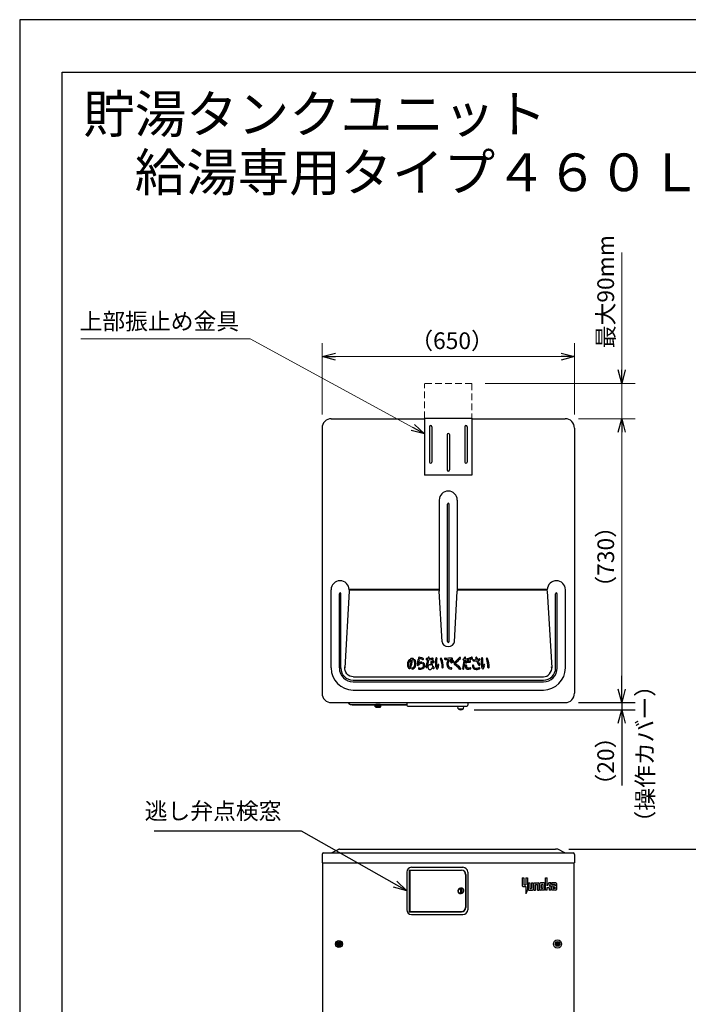
# Model space of a CAD drawing. Extents: x 0 to 5126, y 0 to 5049.
# Drawn here: x 0 to 1701, y 2545 to 5049 of the extents above; entities that cross this region are included whole.
import ezdxf

# ---------------------------------------------------------------- set-up
doc = ezdxf.new("R2010")
doc.units = 0
doc.header["$LTSCALE"] = 17
doc.header["$PDMODE"] = 35
doc.header["$PDSIZE"] = 1
doc.linetypes.add('DASHED', pattern=[3, 2, -1])
doc.layers.get('0').update_dxf_attribs({"color": 3, "linetype": 'CONTINUOUS', "lineweight": 25})
doc.layers.get('Defpoints').update_dxf_attribs({"linetype": 'CONTINUOUS'})
doc.layers.add('DIM', color=7, linetype='CONTINUOUS', lineweight=18)
doc.layers.add('HID', color=2, linetype='DASHED', lineweight=18)
doc.styles.get("Standard").update_dxf_attribs({"font": 'MS Gothic.ttf'})
doc.dimstyles.get("Standard").update_dxf_attribs({"dimscale": 17, "dimtxt": 2.5, "dimasz": 2, "dimexe": 2, "dimexo": 2, "dimgap": 1, "dimtad": 1, "dimtih": 1, "dimtoh": 1, "dimdsep": 46, "dimtxsty": 'STANDARD', "dimcen": 0.09, "dimazin": 2, "dimtfac": 0.512, "dimtdec": 4, "dimtofl": 0, "dimtmove": 0, "dimatfit": 3, "dimfxl": 1, "dimtolj": 1, "dimtzin": 0, "dimarcsym": 0})

# ---------------------------------------------------------------- blocks, each defined once
blk = doc.blocks.new('n_juji')
for p, q in [((-0.37, 0.07), (-0.5, 0.07)), ((-0.07, 0.5), (-0.07, 0.37)), ((0.07, 0.5), (0.07, 0.37)), ((0.5, 0.07), (0.37, 0.07)), ((-0.37, -0.07), (-0.5, -0.07)), ((-0.07, -0.37), (-0.07, -0.5)), ((0.07, -0.37), (0.07, -0.5)), ((0.5, -0.07), (0.37, -0.07))]:
    blk.add_line(p, q)
for centre, radius, start, end in [((0, 0), 0.5, 171.95215, 188.04785), ((-0.37, 0.37), 0.3, 270, 0), ((0, 0), 0.5, 81.95215, 98.04785), ((0.37, 0.37), 0.3, 180, 270), ((0, 0), 0.5, 351.95215, 8.04785), ((-0.37, -0.37), 0.3, 0, 90), ((0, 0), 0.5, 261.95215, 278.04785), ((0.37, -0.37), 0.3, 90, 180)]:
    blk.add_arc(centre, radius, start, end)
blk = doc.blocks.new('A$C4D7416CB')
for radius in [4.15, 4]:
    blk.add_circle((4.1, 4.1), radius)
at = {"xscale": 4.299999999999954, "yscale": 4.299999999999954, "zscale": 4.299999999999999}
blk.add_blockref('n_juji', (4.1, 4.1), dxfattribs=at)
blk = doc.blocks.new('_Open30')
at = {"color": 0, "linetype": 'ByBlock', "lineweight": -2}
for p, q in [((-1, 0.268), (0, 0)), ((0, 0), (-1, -0.268)), ((0, 0), (-1, 0))]:
    blk.add_line(p, q, dxfattribs=at)
blk = doc.blocks.new('*D31')
at = {"layer": 'Defpoints', "color": 0}
for p in [(1363, 2939.6), (2098.5, 2939.6), (1411.8, 758.1)]:
    blk.add_point(p, dxfattribs=at)
at = {"layer": 'DIM', "color": 0, "lineweight": -2}
for p, q in [((1397, 2939.6), (2132.5, 2939.6)), ((2098.5, 792.1), (2098.5, 2905.6)), ((1445.8, 758.1), (2132.5, 758.1))]:
    blk.add_line(p, q, dxfattribs=at)
at = {"layer": 'DIM', "color": 0, "lineweight": -2, "xscale": 34, "yscale": 34, "zscale": 34}
for p, rotation in [((2098.5, 2939.6), 90), ((2098.5, 758.1), 270)]:
    blk.add_blockref('_Open30', p, dxfattribs=dict(at, rotation=rotation))
at = {"layer": 'DIM', "color": 0, "insert": (2060.2, 1848.9), "char_height": 42.5, "attachment_point": 5, "rotation": 90}
blk.add_mtext('\\A1;2182', dxfattribs=at)
blk = doc.blocks.new('*D35')
at = {"layer": 'Defpoints', "color": 0}
for p in [(1387.4, 3312.1), (1122, 3293.6), (1531.1, 3293.6)]:
    blk.add_point(p, dxfattribs=at)
at = {"layer": 'DIM', "color": 0, "lineweight": -2}
for p, q in [((1531.1, 3346.1), (1531.1, 3380.1)), ((1421.4, 3312.1), (1565.1, 3312.1)), ((1531.1, 3312.1), (1531.1, 3293.6)), ((1156, 3293.6), (1565.1, 3293.6)), ((1531.1, 3259.6), (1531.1, 3101.2))]:
    blk.add_line(p, q, dxfattribs=at)
at = {"layer": 'DIM', "color": 0, "lineweight": -2, "xscale": 34, "yscale": 34, "zscale": 34}
for p, rotation in [((1531.1, 3312.1), 270), ((1531.1, 3293.6), 90)]:
    blk.add_blockref('_Open30', p, dxfattribs=dict(at, rotation=rotation))
at = {"layer": 'DIM', "color": 0, "insert": (1490.4, 3163.4), "char_height": 42.5, "attachment_point": 5, "rotation": 90}
blk.add_mtext('\\A1;（20）', dxfattribs=at)

msp = doc.modelspace()

# ---------------------------------------------------------------- linework, layer by layer
for p, q in [((0, 5049), (0, 0)), ((3570, 5049), (0, 5049)), ((107.71, 4915.846), (3482.189, 4915.846)), ((107.71, 119.137), (107.71, 4915.846)), ((792.576, 4034.072), (1029.976, 4034.072)), ((1029.976, 4035.672), (1149.976, 4035.672)), ((1029.976, 4035.672), (1029.976, 3890.672)), ((1149.976, 4035.672), (1149.976, 3890.672)), ((1149.976, 4034.072), (1387.376, 4034.072)), ((768.976, 4010.472), (768.976, 3335.672)), ((1041.976, 4013.672), (1041.976, 3923.672)), ((1047.976, 4013.672), (1047.976, 3923.672)), ((1131.976, 4013.672), (1131.976, 3923.672)), ((1137.976, 4013.672), (1137.976, 3923.672)), ((1410.976, 4010.472), (1410.976, 3335.672)), ((1086.976, 3993.672), (1086.976, 3903.672)), ((1092.976, 3993.672), (1092.976, 3903.672)), ((1149.976, 3890.672), (1029.976, 3890.672)), ((1066.976, 3827.072), (1066.976, 3595.072)), ((1087.976, 3467.072), (1087.976, 3817.072)), ((1091.976, 3467.072), (1091.976, 3817.072)), ((1112.976, 3827.072), (1112.976, 3595.072)), ((791.976, 3400.072), (791.976, 3599.072)), ((812.976, 3400.072), (812.976, 3589.072)), ((816.976, 3400.072), (816.976, 3589.072)), ((837.976, 3595.072), (826.792, 3400.072)), ((1066.976, 3599.705), (837.976, 3599.705)), ((837.976, 3599.072), (837.976, 3595.072)), ((1066.976, 3597.705), (837.976, 3597.705)), ((1074.348, 3466.538), (1066.976, 3595.072)), ((1105.604, 3466.538), (1112.976, 3595.072)), ((1341.984, 3599.705), (1112.976, 3599.705)), ((1341.984, 3597.705), (1112.976, 3597.705)), ((1341.976, 3595.072), (1353.16, 3400.072)), ((1362.976, 3400.072), (1362.976, 3589.072)), ((1366.976, 3400.072), (1366.976, 3589.072)), ((1387.976, 3400.072), (1387.976, 3599.072)), ((1005.634, 3420.326), (1006.478, 3419.033)), ((1034.899, 3421.134), (1037.39, 3420.931)), ((1084.826, 3421.811), (1090.321, 3421.762)), ((1128.692, 3420.007), (1130.27, 3419.877)), ((1153.972, 3418.032), (1162.017, 3417.82)), ((847.976, 3369.072), (1331.976, 3369.072)), ((847.976, 3365.072), (1331.976, 3365.072)), ((849.111, 3377.705), (1331.976, 3377.705)), ((847.976, 3344.072), (1331.976, 3344.072)), ((792.576, 3312.072), (1387.376, 3312.072)), ((836.647, 3310.901), (839.304, 3308.244)), ((842.132, 3307.072), (984.476, 3307.072)), ((846.476, 3306.072), (984.476, 3306.072)), ((918.976, 3306.072), (903.976, 3306.072)), ((904.476, 3301.072), (903.976, 3306.072)), ((916.976, 3307.072), (905.976, 3307.072)), ((905.976, 3306.072), (905.976, 3307.072)), ((916.976, 3306.072), (916.976, 3307.072)), ((918.476, 3301.072), (918.976, 3306.072)), ((984.476, 3312.072), (984.476, 3305.572)), ((1139.476, 3312.072), (1139.476, 3305.572)), ((904.476, 3301.072), (918.476, 3301.072)), ((986.976, 3303.072), (1136.976, 3303.072)), ((1115.226, 3296.072), (1114.526, 3303.072)), ((1115.226, 3296.072), (1128.726, 3296.072)), ((1128.726, 3296.072), (1129.409, 3303.072)), ((793.35, 2929.971), (811.326, 2939.237)), ((812.976, 2939.637), (816.976, 2939.637)), ((816.976, 2939.637), (1362.976, 2939.637)), ((1366.976, 2939.637), (1362.976, 2939.637)), ((1386.601, 2929.971), (1368.625, 2939.237)), ((768.976, 2926.037), (768.976, 2904.637)), ((768.976, 2924.137), (768.976, 2912.316)), ((772.576, 2929.637), (1407.376, 2929.637)), ((1410.976, 2926.037), (1410.976, 2904.637)), ((768.976, 2904.637), (1410.976, 2904.637)), ((770.376, 2904.637), (770.376, 877.137)), ((984.476, 2881.137), (984.476, 2785.137)), ((990.476, 2886.137), (1123.476, 2886.137)), ((990.476, 2886.137), (990.476, 2780.137)), ((991.976, 2885.637), (1123.676, 2885.637)), ((991.976, 2885.637), (991.976, 2780.637)), ((993.976, 2886.137), (993.976, 2885.637)), ((995.976, 2886.137), (995.976, 2885.637)), ((996.476, 2893.137), (1127.476, 2893.137)), ((1139.476, 2881.137), (1139.476, 2785.137)), ((1409.576, 2904.637), (1409.576, 877.137)), ((1134.176, 2875.137), (1134.176, 2791.137)), ((1134.476, 2875.137), (1134.476, 2791.137)), ((1278.215, 2866.635), (1278.215, 2846.241)), ((1278.215, 2866.635), (1282.294, 2866.635)), ((1282.294, 2866.635), (1282.294, 2849.578)), ((1287.114, 2866.635), (1291.193, 2866.635)), ((1287.114, 2866.635), (1287.114, 2848.466)), ((1291.193, 2866.635), (1291.193, 2836.23)), ((1337.543, 2866.635), (1341.622, 2866.635)), ((1337.543, 2835.117), (1337.543, 2866.635)), ((1341.622, 2846.241), (1341.622, 2866.635)), ((1114.48, 2833.399), (1114.987, 2833.872)), ((1114.48, 2833.399), (1114.953, 2832.892)), ((1114.48, 2833.399), (1115.605, 2833.36)), ((1114.517, 2832.353), (1114.953, 2832.892)), ((1114.517, 2832.353), (1115.636, 2832.471)), ((1114.517, 2832.353), (1115.055, 2831.917)), ((1114.59, 2834.44), (1115.157, 2834.837)), ((1114.59, 2834.44), (1114.987, 2833.872)), ((1114.59, 2834.44), (1115.697, 2834.244)), ((1114.698, 2831.323), (1115.055, 2831.917)), ((1114.698, 2831.323), (1115.79, 2831.595)), ((1114.698, 2831.323), (1115.293, 2830.966)), ((1114.843, 2835.455), (1115.46, 2835.77)), ((1114.843, 2835.455), (1115.157, 2834.837)), ((1114.843, 2835.455), (1115.913, 2835.107)), ((1115.022, 2830.328), (1115.293, 2830.966)), ((1115.022, 2830.328), (1116.065, 2830.749)), ((1115.022, 2830.328), (1115.66, 2830.057)), ((1115.235, 2836.425), (1115.89, 2836.651)), ((1115.235, 2836.425), (1115.46, 2835.77)), ((1115.235, 2836.425), (1116.246, 2835.932)), ((1115.48, 2829.387), (1115.66, 2830.057)), ((1115.48, 2829.387), (1116.455, 2829.95)), ((1115.605, 2833.36), (1116.035, 2833.762)), ((1115.605, 2833.36), (1116.006, 2832.929)), ((1115.636, 2832.471), (1116.006, 2832.929)), ((1115.636, 2832.471), (1116.093, 2832.1)), ((1115.697, 2834.244), (1116.18, 2834.582)), ((1115.697, 2834.244), (1116.035, 2833.762)), ((1115.758, 2837.331), (1116.438, 2837.463)), ((1115.758, 2837.331), (1115.89, 2836.651)), ((1115.758, 2837.331), (1116.691, 2836.702)), ((1115.79, 2831.595), (1116.093, 2832.1)), ((1115.79, 2831.595), (1116.295, 2831.291)), ((1115.913, 2835.107), (1116.438, 2835.375)), ((1115.913, 2835.107), (1116.18, 2834.582)), ((1116.065, 2830.749), (1116.295, 2831.291)), ((1116.065, 2830.749), (1116.607, 2830.519)), ((1116.246, 2835.932), (1116.803, 2836.124)), ((1116.246, 2835.932), (1116.438, 2835.375)), ((1116.402, 2838.156), (1117.094, 2838.192)), ((1116.402, 2838.156), (1116.438, 2837.463)), ((1116.402, 2838.156), (1117.238, 2837.403)), ((1116.455, 2829.95), (1116.607, 2830.519)), ((1116.455, 2829.95), (1117.024, 2829.797)), ((1116.691, 2836.702), (1117.269, 2836.814)), ((1116.691, 2836.702), (1116.803, 2836.124)), ((1117.155, 2838.883), (1117.094, 2838.192)), ((1117.155, 2838.883), (1117.845, 2838.822)), ((1117.155, 2838.883), (1117.878, 2838.021)), ((1117.238, 2837.403), (1117.827, 2837.434)), ((1117.238, 2837.403), (1117.269, 2836.814)), ((1117.878, 2838.021), (1117.827, 2837.434)), ((1118.001, 2839.498), (1117.845, 2838.822)), ((1117.878, 2838.021), (1118.465, 2837.969)), ((1118.001, 2839.498), (1118.677, 2839.342)), ((1118.001, 2839.498), (1118.597, 2838.544)), ((1118.597, 2838.544), (1118.465, 2837.969)), ((1118.597, 2838.544), (1119.172, 2838.411)), ((1118.925, 2839.989), (1118.677, 2839.342)), ((1118.925, 2839.989), (1119.572, 2839.74)), ((1118.925, 2839.989), (1119.383, 2838.961)), ((1119.383, 2838.961), (1119.172, 2838.411)), ((1119.383, 2838.961), (1119.933, 2838.75)), ((1119.908, 2840.347), (1119.572, 2839.74)), ((1119.908, 2840.347), (1120.515, 2840.011)), ((1119.908, 2840.347), (1120.218, 2839.265)), ((1120.218, 2839.265), (1119.933, 2838.75)), ((1120.218, 2839.265), (1120.734, 2838.98)), ((1120.932, 2840.564), (1120.515, 2840.011)), ((1121.088, 2839.45), (1120.734, 2838.98)), ((1120.932, 2840.564), (1121.485, 2840.147)), ((1120.932, 2840.564), (1121.088, 2839.45)), ((1120.976, 2839.301), (1120.976, 2827.113)), ((1121.088, 2839.45), (1121.559, 2839.096)), ((1121.976, 2840.637), (1121.485, 2840.147)), ((1121.976, 2839.512), (1121.559, 2839.096)), ((1121.976, 2840.637), (1122.466, 2840.147)), ((1121.976, 2840.637), (1121.976, 2839.512)), ((1121.976, 2839.512), (1122.392, 2839.096)), ((1122.863, 2839.45), (1122.392, 2839.096)), ((1123.019, 2840.564), (1122.466, 2840.147)), ((1123.019, 2840.564), (1122.863, 2839.45)), ((1122.863, 2839.45), (1123.217, 2838.98)), ((1122.976, 2839.301), (1122.976, 2827.113)), ((1123.019, 2840.564), (1123.437, 2840.011)), ((1123.733, 2839.265), (1123.217, 2838.98)), ((1124.043, 2840.347), (1123.437, 2840.011)), ((1124.043, 2840.347), (1123.733, 2839.265)), ((1123.733, 2839.265), (1124.018, 2838.75)), ((1124.569, 2838.961), (1124.018, 2838.75)), ((1124.043, 2840.347), (1124.379, 2839.74)), ((1125.026, 2839.989), (1124.379, 2839.74)), ((1125.026, 2839.989), (1124.569, 2838.961)), ((1124.569, 2838.961), (1124.78, 2838.411)), ((1125.354, 2838.544), (1124.78, 2838.411)), ((1125.026, 2839.989), (1125.275, 2839.342)), ((1125.95, 2839.498), (1125.275, 2839.342)), ((1125.95, 2839.498), (1125.354, 2838.544)), ((1125.354, 2838.544), (1125.486, 2837.969)), ((1126.073, 2838.021), (1125.486, 2837.969)), ((1125.95, 2839.498), (1126.106, 2838.822)), ((1126.797, 2838.883), (1126.073, 2838.021)), ((1126.073, 2838.021), (1126.125, 2837.434)), ((1126.797, 2838.883), (1126.106, 2838.822)), ((1126.713, 2837.403), (1126.125, 2837.434)), ((1126.713, 2837.403), (1126.682, 2836.814)), ((1127.261, 2836.702), (1126.682, 2836.814)), ((1127.549, 2838.156), (1126.713, 2837.403)), ((1126.797, 2838.883), (1126.857, 2838.192)), ((1127.549, 2838.156), (1126.857, 2838.192)), ((1127.497, 2829.95), (1126.927, 2829.797)), ((1127.261, 2836.702), (1127.148, 2836.124)), ((1127.705, 2835.932), (1127.148, 2836.124)), ((1128.193, 2837.331), (1127.261, 2836.702)), ((1127.886, 2830.749), (1127.344, 2830.519)), ((1127.497, 2829.95), (1127.344, 2830.519)), ((1128.471, 2829.387), (1127.497, 2829.95)), ((1127.549, 2838.156), (1127.513, 2837.463)), ((1128.193, 2837.331), (1127.513, 2837.463)), ((1127.705, 2835.932), (1127.514, 2835.375)), ((1128.039, 2835.107), (1127.514, 2835.375)), ((1128.161, 2831.595), (1127.656, 2831.291)), ((1127.886, 2830.749), (1127.656, 2831.291)), ((1128.717, 2836.425), (1127.705, 2835.932)), ((1128.039, 2835.107), (1127.771, 2834.582)), ((1128.254, 2834.244), (1127.771, 2834.582)), ((1128.316, 2832.471), (1127.858, 2832.1)), ((1128.161, 2831.595), (1127.858, 2832.1)), ((1128.93, 2830.328), (1127.886, 2830.749)), ((1128.254, 2834.244), (1127.916, 2833.762)), ((1128.347, 2833.36), (1127.916, 2833.762)), ((1128.347, 2833.36), (1127.945, 2832.929)), ((1128.316, 2832.471), (1127.945, 2832.929)), ((1129.109, 2835.455), (1128.039, 2835.107)), ((1128.193, 2837.331), (1128.061, 2836.651)), ((1128.717, 2836.425), (1128.061, 2836.651)), ((1129.253, 2831.323), (1128.161, 2831.595)), ((1129.362, 2834.44), (1128.254, 2834.244)), ((1128.93, 2830.328), (1128.291, 2830.057)), ((1128.471, 2829.387), (1128.291, 2830.057)), ((1129.435, 2832.353), (1128.316, 2832.471)), ((1129.471, 2833.399), (1128.347, 2833.36)), ((1128.717, 2836.425), (1128.491, 2835.77)), ((1129.109, 2835.455), (1128.491, 2835.77)), ((1129.253, 2831.323), (1128.659, 2830.966)), ((1128.93, 2830.328), (1128.659, 2830.966)), ((1129.109, 2835.455), (1128.794, 2834.837)), ((1129.362, 2834.44), (1128.794, 2834.837)), ((1129.435, 2832.353), (1128.896, 2831.917)), ((1129.253, 2831.323), (1128.896, 2831.917)), ((1129.362, 2834.44), (1128.964, 2833.872)), ((1129.471, 2833.399), (1128.964, 2833.872)), ((1129.471, 2833.399), (1128.998, 2832.892)), ((1129.435, 2832.353), (1128.998, 2832.892)), ((1280.069, 2844.387), (1287.114, 2844.387)), ((1283.406, 2848.466), (1287.114, 2848.466)), ((1287.114, 2844.387), (1287.114, 2825.847)), ((1291.193, 2836.23), (1291.193, 2836.168)), ((1291.193, 2836.23), (1291.193, 2836.168)), ((1293.047, 2853.657), (1297.126, 2853.657)), ((1293.047, 2853.657), (1293.047, 2836.971)), ((1294.901, 2835.117), (1304.171, 2835.117)), ((1297.126, 2853.657), (1297.126, 2840.308)), ((1298.238, 2839.196), (1300.834, 2839.196)), ((1301.946, 2853.657), (1306.025, 2853.657)), ((1301.946, 2853.657), (1301.946, 2840.308)), ((1306.025, 2853.657), (1306.025, 2836.971)), ((1307.879, 2835.117), (1307.879, 2851.803)), ((1307.879, 2835.117), (1311.958, 2835.117)), ((1309.733, 2853.657), (1319.003, 2853.657)), ((1311.958, 2835.117), (1311.958, 2848.466)), ((1313.07, 2849.578), (1315.666, 2849.578)), ((1316.778, 2835.117), (1316.778, 2848.466)), ((1316.778, 2835.117), (1320.857, 2835.117)), ((1320.857, 2835.117), (1320.857, 2851.803)), ((1322.711, 2836.971), (1322.711, 2851.803)), ((1333.835, 2853.657), (1324.565, 2853.657)), ((1333.835, 2835.117), (1324.565, 2835.117)), ((1326.79, 2840.308), (1326.79, 2848.466)), ((1330.498, 2849.578), (1327.902, 2849.578)), ((1330.498, 2839.196), (1327.902, 2839.196)), ((1331.61, 2840.308), (1331.61, 2848.466)), ((1335.689, 2836.971), (1335.689, 2851.803)), ((1341.622, 2835.117), (1337.543, 2835.117)), ((1346.071, 2853.657), (1341.622, 2846.241)), ((1341.622, 2835.117), (1341.622, 2842.162)), ((1341.622, 2842.162), (1345.7, 2842.162)), ((1351.262, 2853.657), (1346.071, 2853.657)), ((1351.262, 2853.657), (1346.813, 2846.241)), ((1346.813, 2846.241), (1349.038, 2846.241)), ((1346.813, 2841.05), (1346.813, 2835.117)), ((1350.892, 2835.117), (1346.813, 2835.117)), ((1350.892, 2844.387), (1350.892, 2835.117)), ((1352.746, 2853.657), (1352.746, 2849.578)), ((1363.87, 2853.657), (1352.746, 2853.657)), ((1361.645, 2849.578), (1352.746, 2849.578)), ((1352.746, 2844.387), (1352.746, 2836.971)), ((1354.6, 2846.241), (1361.645, 2846.241)), ((1363.87, 2835.117), (1354.6, 2835.117)), ((1356.824, 2841.05), (1356.824, 2840.308)), ((1357.937, 2842.162), (1361.645, 2842.162)), ((1361.645, 2839.196), (1357.937, 2839.196)), ((1361.645, 2849.578), (1361.645, 2846.241)), ((1361.645, 2842.162), (1361.645, 2839.196)), ((1365.724, 2851.803), (1365.724, 2836.971)), ((1115.48, 2829.387), (1116.15, 2829.208)), ((1116.066, 2828.52), (1116.952, 2829.212)), ((1116.066, 2828.52), (1116.15, 2829.208)), ((1116.066, 2828.52), (1116.754, 2828.435)), ((1116.766, 2827.742), (1116.754, 2828.435)), ((1116.766, 2827.742), (1117.547, 2828.551)), ((1116.766, 2827.742), (1117.459, 2827.754)), ((1116.952, 2829.212), (1117.024, 2829.797)), ((1116.952, 2829.212), (1117.537, 2829.141)), ((1117.567, 2827.07), (1117.459, 2827.754)), ((1117.547, 2828.551), (1117.537, 2829.141)), ((1117.547, 2828.551), (1118.136, 2828.562)), ((1117.567, 2827.07), (1118.229, 2827.98)), ((1117.567, 2827.07), (1118.252, 2827.178)), ((1118.229, 2827.98), (1118.136, 2828.562)), ((1118.229, 2827.98), (1118.81, 2828.072)), ((1118.455, 2826.515), (1118.252, 2827.178)), ((1118.455, 2826.515), (1118.983, 2827.508)), ((1118.455, 2826.515), (1119.118, 2826.718)), ((1118.983, 2827.508), (1118.81, 2828.072)), ((1118.983, 2827.508), (1119.546, 2827.681)), ((1119.41, 2826.09), (1119.118, 2826.718)), ((1119.41, 2826.09), (1119.795, 2827.147)), ((1119.41, 2826.09), (1120.039, 2826.382)), ((1119.795, 2827.147), (1119.546, 2827.681)), ((1119.795, 2827.147), (1120.329, 2827.396)), ((1120.416, 2825.801), (1120.039, 2826.382)), ((1120.65, 2826.902), (1120.329, 2827.396)), ((1120.416, 2825.801), (1120.65, 2826.902)), ((1120.416, 2825.801), (1120.998, 2826.179)), ((1120.65, 2826.902), (1121.144, 2827.222)), ((1121.452, 2825.655), (1120.998, 2826.179)), ((1121.531, 2826.778), (1121.144, 2827.222)), ((1121.452, 2825.655), (1121.531, 2826.778)), ((1121.452, 2825.655), (1121.976, 2826.11)), ((1121.531, 2826.778), (1121.976, 2827.164)), ((1122.42, 2826.778), (1121.976, 2827.164)), ((1122.499, 2825.655), (1121.976, 2826.11)), ((1122.42, 2826.778), (1122.807, 2827.222)), ((1122.499, 2825.655), (1122.42, 2826.778)), ((1122.499, 2825.655), (1122.954, 2826.179)), ((1123.301, 2826.902), (1122.807, 2827.222)), ((1123.535, 2825.801), (1122.954, 2826.179)), ((1123.301, 2826.902), (1123.622, 2827.396)), ((1123.535, 2825.801), (1123.301, 2826.902)), ((1123.535, 2825.801), (1123.913, 2826.382)), ((1124.156, 2827.147), (1123.622, 2827.396)), ((1124.541, 2826.09), (1123.913, 2826.382)), ((1124.156, 2827.147), (1124.405, 2827.681)), ((1124.541, 2826.09), (1124.156, 2827.147)), ((1124.969, 2827.508), (1124.405, 2827.681)), ((1124.541, 2826.09), (1124.834, 2826.718)), ((1125.497, 2826.515), (1124.834, 2826.718)), ((1124.969, 2827.508), (1125.141, 2828.072)), ((1125.497, 2826.515), (1124.969, 2827.508)), ((1125.723, 2827.98), (1125.141, 2828.072)), ((1125.497, 2826.515), (1125.699, 2827.178)), ((1126.384, 2827.07), (1125.699, 2827.178)), ((1125.723, 2827.98), (1125.815, 2828.562)), ((1126.384, 2827.07), (1125.723, 2827.98)), ((1126.404, 2828.551), (1125.815, 2828.562)), ((1126.384, 2827.07), (1126.492, 2827.754)), ((1126.404, 2828.551), (1126.414, 2829.141)), ((1127.186, 2827.742), (1126.404, 2828.551)), ((1126.999, 2829.212), (1126.414, 2829.141)), ((1127.186, 2827.742), (1126.492, 2827.754)), ((1126.999, 2829.212), (1126.927, 2829.797)), ((1127.886, 2828.52), (1126.999, 2829.212)), ((1127.186, 2827.742), (1127.198, 2828.435)), ((1127.886, 2828.52), (1127.198, 2828.435)), ((1128.471, 2829.387), (1127.801, 2829.208)), ((1127.886, 2828.52), (1127.801, 2829.208)), ((1288.024, 2827.005), (1287.114, 2825.847)), ((990.476, 2780.137), (1123.476, 2780.137)), ((991.976, 2780.637), (1123.676, 2780.637)), ((993.976, 2780.137), (993.976, 2780.637)), ((995.976, 2780.137), (995.976, 2780.637)), ((996.476, 2773.137), (1127.476, 2773.137))]:
    msp.add_line(p, q)
at = {"color": 0, "linetype": 'ByBlock', "lineweight": -2}
for p, q in [((768.976, 4191.972), (802.976, 4201.083)), ((802.976, 4182.862), (768.976, 4191.972)), ((768.976, 4191.972), (802.976, 4191.972)), ((1376.976, 4201.083), (1410.976, 4191.972)), ((1410.976, 4191.972), (1376.976, 4182.862)), ((1410.976, 4191.972), (1376.976, 4191.972)), ((1531.105, 4124.072), (1521.995, 4158.072)), ((1540.216, 4158.072), (1531.105, 4124.072)), ((1531.105, 4124.072), (1531.105, 4158.072)), ((1521.995, 4000.072), (1531.105, 4034.072)), ((1521.995, 4000.072), (1531.105, 4034.072)), ((1531.105, 4034.072), (1540.216, 4000.072)), ((1531.105, 4034.072), (1531.105, 4000.072)), ((1531.105, 4034.072), (1540.216, 4000.072)), ((1531.105, 4034.072), (1531.105, 4000.072)), ((1029.976, 3995.406), (1000.137, 4011.705)), ((1004.504, 4019.7), (1029.976, 3995.406)), ((1029.976, 3995.406), (995.77, 4003.71)), ((1531.105, 3312.072), (1521.995, 3346.072)), ((1540.216, 3346.072), (1531.105, 3312.072)), ((1531.105, 3312.072), (1531.105, 3346.072))]:
    msp.add_line(p, q, dxfattribs=at)
for centre, radius in [((811.976, 2698.137), 9), ((811.976, 2698.137), 9), ((1367.976, 2698.137), 10.4), ((1367.976, 2698.137), 10.4), ((811.976, 2698.137), 6), ((811.976, 2698.137), 6), ((1367.976, 2698.137), 6), ((1367.976, 2698.137), 6)]:
    msp.add_circle(centre, radius)
for centre, radius, start, end in [((792.576, 4010.472), 23.6, 90, 180), ((1387.376, 4010.472), 23.6, 0, 90), ((1044.976, 4013.672), 3, 0, 180), ((1134.976, 4013.672), 3, 0, 180), ((1089.976, 3993.672), 3, 0, 180), ((1044.976, 3923.672), 3, 180, 0), ((1134.976, 3923.672), 3, 180, 0), ((1089.976, 3903.672), 3, 180, 0), ((1089.976, 3827.072), 23, 0, 180), ((1089.976, 3817.072), 2, 0, 180), ((814.976, 3599.072), 23, 0, 180), ((1364.976, 3599.072), 23, 0, 178.423232), ((814.976, 3589.072), 2, 0, 180), ((1364.976, 3589.072), 2, 0, 180), ((1089.976, 3467.072), 2, 180, 0), ((1005.692, 3408.59), 19.62, 143.557552, 186.745239), ((997.623, 3407.636), 11.495, 186.745239, 223.470563), ((1005.692, 3408.59), 16.747, 143.557552, 185.744713), ((959.18, 3403.911), 30, 3.897602, 5.744713), ((994.778, 3406.336), 5.68, 183.897602, 218.097415), ((991.064, 3419.391), 1.437, 323.557552, 143.557552), ((912.153, 3427.265), 83.929, 343.381821, 355.268904), ((995.271, 3422.608), 1.416, 105.43936, 262.959845), ((917.792, 3426.717), 81, 341.408682, 354.947232), ((998.124, 3415.461), 9.105, 74.576219, 110.785075), ((994.999, 3420.408), 0.8, 355.268904, 82.959845), ((1000.115, 3419.438), 1.644, 89.934592, 174.947232), ((1000.119, 3422.689), 1.607, 269.934592, 74.576219), ((1004.361, 3419.494), 1.521, 33.165914, 214.848469), ((993.715, 3412.081), 11.452, 4.802743, 34.848469), ((985.921, 3411.426), 19.273, 341.634436, 4.802743), ((1005.186, 3418.189), 1.544, 23.258799, 33.165914), ((988.891, 3411.185), 19.28, 335.947551, 23.258799), ((1055.458, 3409.985), 44, 165.368218, 183.613323), ((1012.926, 3407.299), 1.383, 183.613323, 326.27529), ((1014.247, 3420.744), 1.408, 345.368218, 165.368218), ((1015.467, 3425.723), 1.496, 81.49726, 260.065417), ((1025.784, 3398.716), 14.076, 115.024355, 146.27529), ((1014.843, 3412.355), 0.5, 176.660726, 315.156), ((1055.458, 3409.985), 41.184, 165.368218, 176.660726), ((1022.881, 3404.36), 10.836, 106.813626, 135.156), ((1007.388, 3379.599), 45.331, 67.74938, 80.065417), ((1007.4, 3371.765), 56.055, 71.013011, 81.49726), ((1022.106, 3406.925), 8.157, 91.573971, 106.813626), ((1022.064, 3406.684), 5.282, 91.169277, 115.024355), ((1021.924, 3413.522), 1.557, 271.169277, 91.573971), ((1021.225, 3406.661), 6, 303.316923, 15.845113), ((1025.197, 3423.128), 1.7, 247.74938, 74.974533), ((1021.237, 3406.694), 9.056, 297.141121, 14.877918), ((1026.956, 3411.419), 1.545, 42.818505, 223.19947), ((1022.176, 3406.93), 5.012, 15.845113, 43.19947), ((1022.106, 3406.925), 8.157, 14.877918, 42.818505), ((925.296, 3442.024), 114.615, 340.281107, 349.093501), ((1035.032, 3422.765), 1.637, 88.515903, 265.340106), ((1037.743, 3527.412), 103.046, 268.515903, 270.207247), ((909.751, 3445.269), 133.324, 341.232812, 349.364901), ((1037.349, 3420.433), 0.5, 349.093501, 85.340106), ((1038.114, 3424.867), 0.5, 270.207247, 351.353091), ((1047.019, 3402.222), 8.665, 152.330849, 196.249269), ((925.296, 3442.024), 114.615, 351.353091, 352.254307), ((1040.284, 3426.383), 1.432, 351.767489, 172.254307), ((1042.85, 3404.408), 3.958, 105.736057, 152.330849), ((1041.277, 3420.571), 0.5, 91.909877, 169.364901), ((1037.202, 3542.764), 121.76, 271.909877, 276.039931), ((1042.025, 3424.956), 0.5, 171.269371, 272.393257), ((909.751, 3445.269), 133.324, 351.269371, 351.767489), ((1043.309, 3402.78), 5.649, 64.386993, 105.736057), ((1037.743, 3527.412), 103.046, 272.393257, 276.629429), ((1047.043, 3415.058), 1.33, 5.515505, 182.379808), ((1092.432, 3416.945), 46.757, 182.379808, 190.509712), ((1045.967, 3408.325), 0.5, 244.386993, 10.509712), ((1134.89, 3423.541), 86.926, 185.515505, 192.134338), ((1049.835, 3423.369), 1.698, 276.039931, 96.629429), ((1051.228, 3416.987), 1.573, 54.436026, 228.561217), ((1019.743, 3381.323), 46, 45.71232, 48.561217), ((1052.979, 3415.396), 1.598, 225.71232, 42.294621), ((1044.715, 3407.878), 12.771, 42.294621, 54.436026), ((1162.912, 3413.3), 105.51, 173.810404, 181.949072), ((1203.368, 3414.676), 145.99, 181.949072, 183.318223), ((1076.341, 3407.312), 18.749, 183.318223, 208.146976), ((1059.404, 3424.525), 1.396, 353.18705, 173.810404), ((1150.313, 3413.664), 90.159, 173.18705, 183.516702), ((1086.43, 3409.738), 26.156, 183.516702, 194.80301), ((1004.327, 3422.088), 60.837, 341.741027, 346.776981), ((1033.651, 3413.095), 32.84, 333.648764, 350.494083), ((1064.787, 3407.881), 1.27, 350.494083, 166.776981), ((1071.555, 3423.916), 1.406, 25.22058, 202.850453), ((1023.076, 3403.488), 51.201, 357.642126, 22.850453), ((1030.872, 3404.755), 46.376, 355.618578, 25.22058), ((1082.287, 3423.644), 1.75, 89.79461, 270), ((1085.306, 3475.43), 53.621, 266.772126, 269.486616), ((1083.21, 3681.228), 255.836, 269.79461, 273.528518), ((1099.963, 3409.632), 13.491, 169.103012, 231.855113), ((1079.842, 3413.506), 7, 349.103012, 350.763502), ((1104.125, 3409.557), 17.603, 139.714313, 170.763502), ((1103.22, 3409.808), 13.941, 142.670738, 190.207375), ((1097.522, 3408.782), 8.151, 190.207375, 268.259996), ((1090.316, 3421.262), 0.5, 319.714313, 89.486616), ((1100.288, 3412.044), 10.253, 95.796895, 142.670738), ((1096.858, 3418.104), 1.338, 11.004874, 191.004874), ((1128.106, 3424.18), 33.171, 191.004874, 197.358232), ((1097.723, 3414.683), 1.338, 197.358232, 17.358232), ((1128.106, 3424.18), 30.495, 191.004874, 197.358232), ((1099.068, 3424.059), 1.823, 275.796895, 93.528518), ((1101.029, 3419.16), 1.338, 11.004874, 191.004874), ((1132.277, 3425.237), 33.171, 191.004874, 197.358232), ((1101.894, 3415.74), 1.338, 197.358232, 17.358232), ((1132.277, 3425.237), 30.495, 191.004874, 197.358232), ((1109.546, 3412.126), 4.796, 125.327996, 232.081843), ((1037.124, 3319.156), 113.053, 43.762986, 52.081843), ((1071, 3466.509), 61.862, 305.327996, 319.764358), ((1109.319, 3412.174), 1.687, 124.483514, 234.630847), ((1054.942, 3335.572), 92.253, 44.05995, 54.630847), ((1063.548, 3478.813), 79.157, 304.483514, 316.372776), ((1119.57, 3425.412), 1.761, 316.372776, 139.764358), ((943.439, 3444.311), 188.946, 345.988848, 352.397241), ((1128.826, 3421.638), 1.637, 90.19901, 265.292068), ((1128.57, 3495.598), 72.323, 270.19901, 271.75286), ((951.826, 3441.888), 182.958, 346.089979, 353.046941), ((1130.228, 3419.379), 0.5, 352.397241, 85.292068), ((1130.766, 3423.809), 0.5, 271.75286, 353.753994), ((943.439, 3444.311), 188.946, 353.753994, 354.592461), ((1132.87, 3426.379), 1.332, 354.592461, 174.592461), ((1133.935, 3419.679), 0.5, 93.651935, 173.046941), ((1144.536, 3403.171), 10.923, 160.475953, 190.72008), ((1128.32, 3507.663), 87.663, 273.651935, 278.91217), ((1134.475, 3424.018), 0.5, 173.936444, 274.716018), ((943.439, 3444.311), 191.61, 353.936444, 354.592461), ((1135.441, 3406.396), 1.273, 344.157683, 160.475953), ((1128.57, 3495.598), 72.323, 274.716018, 280.167814), ((1136.308, 3414.45), 1.449, 116.874579, 288.430376), ((1143.734, 3399.795), 17.878, 85.490753, 116.874579), ((1145.417, 3403.565), 9.097, 164.157683, 180.68603), ((1143.891, 3391.694), 22.536, 87.36453, 108.430376), ((1141.637, 3422.738), 1.7, 278.91217, 100.167814), ((1145.483, 3424.944), 1.253, 29.327749, 203.920882), ((1003.332, 3361.889), 154.256, 22.964519, 23.920882), ((1145.006, 3415.914), 1.709, 267.36453, 85.490753), ((1146.591, 3422.595), 1.335, 202.964519, 24.742947), ((1117.153, 3409.028), 33.749, 24.742947, 29.327749), ((1149.48, 3426.673), 1.253, 29.327749, 203.920882), ((1007.328, 3363.618), 154.256, 22.964519, 23.920882), ((1150.587, 3424.323), 1.335, 202.964519, 24.742947), ((1121.149, 3410.756), 33.749, 24.742947, 29.327749), ((1152.704, 3406.291), 1.455, 1.213266, 182.080496), ((1163.258, 3406.675), 12.016, 182.080496, 208.219281), ((1154.013, 3419.576), 1.545, 87.144966, 268.491153), ((1156.196, 3463.351), 42.284, 267.144966, 275.743124), ((1161.851, 3406.485), 7.694, 181.213266, 211.426151), ((1161.036, 3426.38), 1.471, 18.812715, 195.453761), ((1238.97, 3447.925), 82.329, 195.453761, 198.402631), ((1160.378, 3421.777), 0.5, 275.743124, 18.402631), ((1162.004, 3417.32), 0.5, 21.684931, 88.491153), ((1280.094, 3466.94), 124.306, 198.812715, 201.008552), ((1238.97, 3447.925), 82.329, 201.684931, 209.556266), ((1164.518, 3422.555), 0.5, 201.008552, 283.559618), ((1154.721, 3463.174), 42.284, 283.559618, 289.355668), ((1166.074, 3418.696), 0.5, 101.515173, 202.93399), ((1280.094, 3466.94), 124.306, 202.93399, 207.852007), ((1152.799, 3483.859), 66.001, 281.515173, 284.859553), ((1168.76, 3408.111), 1.615, 209.556266, 27.852007), ((1169.293, 3421.692), 1.683, 284.859553, 109.355668), ((1279.543, 3413.3), 105.51, 173.810404, 181.949072), ((1319.999, 3414.676), 145.99, 181.949072, 183.318223), ((1192.972, 3407.312), 18.749, 183.318223, 208.146976), ((1176.036, 3424.525), 1.396, 353.18705, 173.810404), ((1266.944, 3413.664), 90.159, 173.18705, 183.516702), ((1203.061, 3409.738), 26.156, 183.516702, 194.80301), ((1120.958, 3422.088), 60.837, 341.741027, 346.776981), ((1150.282, 3413.095), 32.84, 333.648764, 350.494083), ((1181.419, 3407.881), 1.27, 350.494083, 166.776981), ((1188.186, 3423.916), 1.406, 25.22058, 202.850453), ((1139.708, 3403.488), 51.201, 357.642126, 22.850453), ((1147.503, 3404.755), 46.376, 355.618578, 25.22058), ((847.976, 3400.072), 56, 180, 270), ((847.976, 3400.072), 35, 180, 270), ((847.976, 3400.072), 31, 180, 270), ((991.572, 3401.899), 3.157, 223.470563, 341.408682), ((991.572, 3401.899), 3.157, 223.470563, 341.408682), ((991.331, 3403.634), 1.3, 218.097415, 343.381821), ((998.383, 3398.848), 1.346, 99.47482, 276.329086), ((998.383, 3398.848), 1.346, 99.47482, 276.329086), ((996.891, 3407.784), 7.714, 279.47482, 341.634436), ((997.437, 3407.371), 9.921, 276.329086, 335.947551), ((1015.483, 3398.769), 1.4, 76.440273, 256.572014), ((1015.483, 3398.769), 1.4, 76.440273, 256.572014), ((1018.602, 3411.834), 14.832, 256.572014, 297.141121), ((1018.602, 3411.834), 14.832, 256.572014, 297.141121), ((1018.417, 3410.934), 11.113, 256.440273, 303.316187), ((1018.417, 3410.934), 11.113, 256.440273, 303.316187), ((1034.584, 3402.852), 1.482, 160.281107, 341.232812), ((1043.037, 3401.061), 4.517, 196.249269, 225.094955), ((1043.037, 3401.061), 4.517, 196.249269, 225.094955), ((1043.825, 3401.852), 5.634, 225.094955, 290.569155), ((1043.825, 3401.852), 5.634, 225.094955, 290.569155), ((1045.032, 3398.637), 2.2, 290.569155, 306.804518), ((1045.032, 3398.637), 2.2, 290.569155, 306.804518), ((1041.557, 3403.281), 8, 306.804518, 340.511394), ((1041.557, 3403.281), 8, 306.804518, 340.511394), ((1049.57, 3400.446), 0.5, 39.945801, 160.511394), ((1049.57, 3400.446), 0.5, 39.945801, 160.511394), ((1050.395, 3405.374), 0.5, 192.134338, 230.419353), ((1063.729, 3412.304), 17.969, 219.945801, 227.505325), ((1063.729, 3412.304), 17.969, 219.945801, 227.505325), ((1035.368, 3387.197), 23.084, 36.952559, 50.419353), ((1052.61, 3400.167), 1.509, 227.505325, 36.952559), ((1052.61, 3400.167), 1.509, 227.505325, 36.952559), ((1061.43, 3399.335), 1.839, 208.146976, 333.648764), ((1061.43, 3399.335), 1.839, 208.146976, 333.648764), ((1061.626, 3403.183), 0.5, 194.80301, 341.741027), ((1075.675, 3401.322), 1.442, 177.642126, 355.618578), ((1075.675, 3401.322), 1.442, 177.642126, 355.618578), ((1098.598, 3410.77), 13.659, 239.326996, 263.379168), ((1098.598, 3410.77), 13.659, 239.326996, 263.379168), ((1097.222, 3398.913), 1.722, 263.379168, 88.259996), ((1097.222, 3398.913), 1.722, 263.379168, 88.259996), ((1120.007, 3398.536), 1.711, 223.762986, 44.05995), ((1120.007, 3398.536), 1.711, 223.762986, 44.05995), ((1128.091, 3398.234), 1.368, 165.988848, 346.089979), ((1128.091, 3398.234), 1.368, 165.988848, 346.089979), ((1135.768, 3401.511), 2, 190.72008, 215.062913), ((1135.768, 3401.511), 2, 190.72008, 215.062913), ((1140.286, 3404.682), 7.52, 215.062913, 252.532683), ((1140.286, 3404.682), 7.52, 215.062913, 252.532683), ((1139.325, 3403.492), 3.005, 180.68603, 265.738658), ((1138.63, 3399.417), 2, 252.532683, 260.97936), ((1138.63, 3399.417), 2, 252.532683, 260.97936), ((1141.845, 3419.672), 22.509, 260.97936, 281.532477), ((1141.845, 3419.672), 22.509, 260.97936, 281.532477), ((1141.035, 3426.436), 26.012, 265.738658, 280.376472), ((1141.035, 3426.436), 26.012, 265.738658, 280.376472), ((1146.016, 3399.23), 1.646, 281.532477, 100.376472), ((1146.016, 3399.23), 1.646, 281.532477, 100.376472), ((1159.63, 3404.728), 7.899, 208.219281, 260.17574), ((1159.63, 3404.728), 7.899, 208.219281, 260.17574), ((1160.079, 3405.402), 5.617, 211.426151, 264.08394), ((1162.158, 3419.327), 22.715, 260.17574, 287.075294), ((1162.158, 3419.327), 22.715, 260.17574, 287.075294), ((1161.519, 3419.296), 19.585, 264.08394, 288.749614), ((1161.519, 3419.296), 19.585, 264.08394, 288.749614), ((1168.344, 3399.189), 1.648, 287.075294, 108.749614), ((1168.344, 3399.189), 1.648, 287.075294, 108.749614), ((1178.062, 3399.335), 1.839, 208.146976, 333.648764), ((1178.062, 3399.335), 1.839, 208.146976, 333.648764), ((1178.257, 3403.183), 0.5, 194.80301, 341.741027), ((1192.306, 3401.322), 1.442, 177.642126, 355.618578), ((1192.306, 3401.322), 1.442, 177.642126, 355.618578), ((1331.976, 3400.072), 56, 270, 0), ((1331.976, 3400.072), 35, 270, 0), ((1331.976, 3400.072), 31, 270, 0), ((792.576, 3335.672), 23.6, 180, 270), ((1387.376, 3335.672), 23.6, 270, 0), ((839.476, 3313.729), 4, 204.469801, 225), ((842.132, 3311.072), 4, 225, 270), ((846.476, 3308.072), 2, 210, 270), ((986.976, 3305.572), 2.5, 180, 270), ((1121.976, 3303.935), 10.362, 229.353726, 310.646274), ((1136.976, 3305.572), 2.5, 270, 0), ((812.976, 2936.037), 3.6, 90, 117.270698), ((1366.976, 2936.037), 3.6, 62.729302, 90), ((772.576, 2926.037), 3.6, 90, 180), ((791.976, 2932.637), 3, 270, 297.270698), ((1387.976, 2932.637), 3, 242.729302, 270), ((1407.376, 2926.037), 3.6, 0, 90), ((996.476, 2881.137), 12, 90, 180), ((1123.476, 2875.137), 11, 0, 90), ((1123.676, 2875.137), 10.5, 0, 90), ((1127.476, 2881.137), 12, 0, 90), ((1280.069, 2846.241), 1.854, 180, 270), ((1283.406, 2849.578), 1.112, 180, 270), ((1276.361, 2836.168), 14.832, 321.842773, 0), ((1294.901, 2836.971), 1.854, 180, 270), ((1298.238, 2840.308), 1.112, 180, 270), ((1300.834, 2840.308), 1.112, 270, 0), ((1304.171, 2836.971), 1.854, 270, 0), ((1309.733, 2851.803), 1.854, 90, 180), ((1313.07, 2848.466), 1.112, 90, 180), ((1315.666, 2848.466), 1.112, 0, 90), ((1319.003, 2851.803), 1.854, 0, 90), ((1324.565, 2851.803), 1.854, 90, 180), ((1324.565, 2836.971), 1.854, 180, 270), ((1327.902, 2848.466), 1.112, 90, 180), ((1327.902, 2840.308), 1.112, 180, 270), ((1330.498, 2848.466), 1.112, 0, 90), ((1330.498, 2840.308), 1.112, 270, 0), ((1333.835, 2851.803), 1.854, 0, 90), ((1333.835, 2836.971), 1.854, 270, 0), ((1345.7, 2841.05), 1.112, 0, 90), ((1349.038, 2844.387), 1.854, 0, 90), ((1354.6, 2844.387), 1.854, 90, 180), ((1354.6, 2836.971), 1.854, 180, 270), ((1357.937, 2841.05), 1.112, 90, 180), ((1357.937, 2840.308), 1.112, 180, 270), ((1363.87, 2851.803), 1.854, 0, 90), ((1363.87, 2836.971), 1.854, 270, 0), ((996.476, 2785.137), 12, 180, 270), ((1123.476, 2791.137), 11, 270, 0), ((1123.676, 2791.137), 10.5, 270, 0), ((1127.476, 2785.137), 12, 270, 0)]:
    msp.add_arc(centre, radius, start, end)
for centre, major_axis, ratio, start_param, end_param in [((1089.976, 3467.072), (-15.643, 0), 0.77173755, 0.04423354, 3.09735912), ((1331.976, 3400.072), (0, -22.367), 0.9471076, 0, 1.69176308), ((907.423, 3306.072), (0, -5), 0.26260692, 0, 1.57079633), ((912.922, 3306.072), (0, -5), 0.40145989, 4.71238898, 6.28318531), ((912.922, 3306.072), (0, -5), 0.4607988, 0, 1.57079633), ((917.332, 3306.072), (0, -5), 0.07125953, 4.71238898, 6.28318531), ((917.332, 3306.072), (0, 5), 0.31199979, 3.14159265, 4.71238898), ((911.476, 3301.072), (-7, 0), 0.14285714, 0, 3.14159265)]:
    msp.add_ellipse(centre, major_axis=major_axis, ratio=ratio, start_param=start_param, end_param=end_param)
at = {"extrusion": (0, 0, -1)}
for centre, major_axis, ratio, start_param, end_param in [((847.976, 3400.072), (0, -22.367), 0.9471076, 0, 1.69176308), ((907.423, 3306.072), (0, -5), 0.42887086, 6.28318531, 7.85398163)]:
    msp.add_ellipse(centre, major_axis=major_axis, ratio=ratio, start_param=start_param, end_param=end_param, dxfattribs=at)
at = {"layer": 'DIM'}
for p, q in [((1531.105, 4158.072), (1531.105, 4456.625)), ((586.564, 4237.617), (155.868, 4237.617)), ((1000.137, 4011.705), (586.564, 4237.617)), ((768.976, 4044.472), (768.976, 4225.972)), ((1410.976, 4044.472), (1410.976, 4225.972)), ((802.976, 4191.972), (1376.976, 4191.972)), ((1183.976, 4124.072), (1565.105, 4124.072)), ((1531.105, 4034.072), (1531.105, 4124.072)), ((1421.376, 4034.072), (1565.105, 4034.072)), ((1421.376, 4034.072), (1565.105, 4034.072)), ((1531.105, 4000.072), (1531.105, 3346.072)), ((1531.105, 4000.072), (1531.105, 3966.072)), ((1341.984, 3599.705), (1341.984, 3592.908)), ((1421.376, 3312.072), (1565.105, 3312.072))]:
    msp.add_line(p, q, dxfattribs=at)
at = {"layer": 'HID', "ltscale": 0.5}
for p, q in [((1149.976, 4124.072), (1029.976, 4124.072)), ((1029.976, 4035.672), (1029.976, 4124.072)), ((1149.976, 4124.072), (1149.976, 4035.672))]:
    msp.add_line(p, q, dxfattribs=at)

# ---------------------------------------------------------------- block references
for p in [(807.826, 2693.987), (1363.826, 2693.987)]:
    msp.add_blockref('A$C4D7416CB', p)

# ---------------------------------------------------------------- texts
at = {"layer": 'DIM'}
for s, height, p in [('貯湯タンクユニット', 96, (161.558, 4761.074)), ('\u3000給湯専用タイプ４６０Ｌ外形図', 96, (161.558, 4612.757)), ('上部振止め金具', 42.5, (152.201, 4260.658)), ('（650）', 42.5, (993.434, 4211.238))]:
    msp.add_text(s, height=height, dxfattribs=at).set_placement(p)
for s, p in [('最大90mm', (1511.624, 4213.352)), ('（730）', (1511.84, 3576.53))]:
    msp.add_text(s, height=42.5, rotation=90, dxfattribs=at).set_placement(p)
at = {"layer": 'DIM', "insert": (1596.051, 3181.831), "char_height": 42.5, "attachment_point": 5, "rotation": 90}
msp.add_mtext('（操作カバー）', dxfattribs=at)
at = {"layer": 'DIM', "insert": (665.78, 3001.8), "char_height": 42.5, "attachment_point": 9}
msp.add_mtext('逃し弁点検窓', dxfattribs=at)

# ---------------------------------------------------------------- dimensions: what is measured, and where the dimension line sits
at = {"layer": 'DIM'}
for base, p1, p2, override, picture, middle in [((1531.105, 3293.572), (1387.376, 3312.072), (1121.976, 3293.572), {"dimtih": 0, "dimtoh": 0, "dimrnd": 10, "dimpost": '（<>）', "dimblk": 'Open30', "dimtdec": 2, "dimtofl": 1, "dimldrblk": 'Open30'}, '*D35', (1490.374, 3163.376)), ((2098.457, 2939.637), (1411.835, 758.137), (1362.976, 2939.637), {"dimtih": 0, "dimtoh": 0, "dimrnd": 1, "dimblk": 'Open30', "dimtdec": 2, "dimtofl": 1, "dimldrblk": 'Open30'}, '*D31', (2060.207, 1848.887))]:
    dim = msp.add_linear_dim(base=base, p1=p1, p2=p2, angle=90, dimstyle='STANDARD', override=override, dxfattribs=at)
    dim.commit()
    dim.dimension.update_dxf_attribs({"geometry": picture, "text_midpoint": middle})

# ---------------------------------------------------------------- leaders
at = {"layer": 'DIM', "annotation_type": 0, "has_hookline": 1, "hookline_direction": 1, "text_width": 324.036}
msp.add_leader([(984.476, 2833.137), (716.78, 2984.8), (682.78, 2984.8)], dimstyle='STANDARD', override={"dimgap": 1, "dimtad": 1, "dimtih": 0, "dimtoh": 0, "dimtdec": 2, "dimtofl": 1, "dimldrblk": 'Open30'}, dxfattribs=at)

doc.saveas('drawing.dxf')
